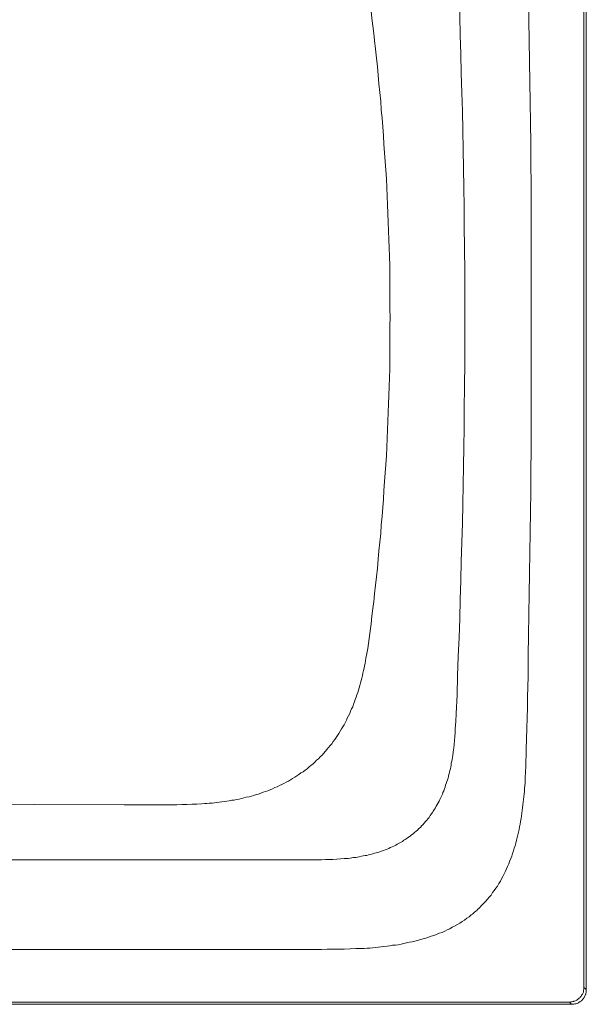
# Model space of a CAD drawing. Units: inches. Extents: x -2715 to 340, y 229 to 2486.
# Drawn here: x -1170 to -839, y 1294 to 1870 of the extents above; entities that cross this region are included whole.
import ezdxf

# ---------------------------------------------------------------- set-up
doc = ezdxf.new("R2010")
doc.units = ezdxf.units.IN
doc.header["$MEASUREMENT"] = 0
doc.layers.add('图层 1', color=7, linetype='Continuous')

msp = doc.modelspace()

# ---------------------------------------------------------------- linework, layer by layer
at = {"layer": '图层 1', "color": 7, "lineweight": 9}
for points in [[(-838.83, 1695.64), (-838.83, 2088.4)], [(-873.78, 1941.83), (-873.61, 1935.87), (-873.42, 1929.71), (-873.24, 1923.57), (-873.24, 1917.59), (-872.9, 1905.45), (-872.71, 1893.33), (-872.54, 1881.38), (-872.39, 1869.26), (-872.22, 1857.3), (-872.01, 1845.18), (-871.84, 1833.23), (-871.67, 1821.29), (-871.5, 1809.33), (-871.31, 1797.38), (-871.31, 1785.26), (-871.14, 1773.31), (-871.14, 1761.19), (-870.98, 1749.23)], [(-840.23, 1695.64), (-840.23, 1942.71)], [(-910.13, 1749.23), (-910.13, 1760.31), (-910.3, 1771.55), (-910.49, 1782.62), (-910.84, 1793.7), (-911.01, 1804.94), (-911.2, 1816.01), (-911.53, 1827.08), (-911.91, 1838.34), (-912.08, 1849.41), (-912.44, 1860.47), (-912.78, 1871.72), (-913.15, 1882.8), (-913.64, 1893.86), (-914, 1905.11), (-914.33, 1916.18), (-914.87, 1927.25)], [(-964.61, 1874.7), (-964.08, 1870.32), (-963.55, 1865.92), (-963.01, 1861.53), (-962.49, 1857.3)], [(-962.49, 1857.3), (-961.97, 1852.21), (-961.44, 1847.12), (-960.91, 1842.2), (-960.38, 1837.1), (-960.03, 1832.01), (-959.5, 1827.08), (-958.96, 1821.99), (-958.63, 1816.89), (-958.1, 1811.98), (-957.74, 1806.88), (-957.4, 1801.78), (-957.05, 1796.86), (-956.69, 1791.76), (-956.35, 1786.67), (-956, 1781.57), (-955.63, 1776.65), (-955.45, 1771.55), (-955.11, 1766.46), (-954.92, 1761.36), (-954.75, 1756.43), (-954.6, 1751.34), (-954.42, 1746.25), (-954.24, 1741.15), (-954.06, 1736.23), (-953.89, 1731.14), (-953.71, 1726.05), (-953.71, 1720.94), (-953.53, 1716.02), (-953.53, 1710.93), (-953.53, 1705.84), (-953.53, 1700.73), (-953.37, 1695.64)], [(-838.83, 1839.56), (-838.83, 1839.56)], [(-910.13, 1749.23), (-909.97, 1735.88), (-909.8, 1722.52), (-909.8, 1709.16), (-909.8, 1695.64)], [(-870.98, 1749.23), (-870.98, 1735.88), (-870.98, 1729.2), (-870.98, 1722.52), (-870.98, 1715.85), (-870.98, 1709.16), (-870.98, 1702.49), (-870.98, 1695.64)], [(-953.37, 1695.64), (-953.53, 1690.73), (-953.53, 1685.62), (-953.53, 1680.53), (-953.53, 1675.43), (-953.71, 1670.52), (-953.71, 1665.41), (-953.89, 1660.31), (-954.06, 1655.22), (-954.24, 1650.12), (-954.42, 1645.2), (-954.6, 1640.11), (-954.75, 1635.02), (-954.92, 1629.92), (-955.11, 1624.99), (-955.45, 1619.9), (-955.63, 1614.8), (-956, 1609.71), (-956.35, 1604.79), (-956.69, 1599.7), (-957.05, 1594.6), (-957.4, 1589.51), (-957.74, 1584.58), (-958.1, 1579.48), (-958.63, 1574.38), (-958.96, 1569.47), (-959.5, 1564.37), (-960.03, 1559.27), (-960.38, 1554.36), (-960.91, 1549.26), (-961.44, 1544.16), (-961.97, 1539.24), (-962.49, 1534.15)], [(-909.8, 1695.64), (-909.8, 1682.28), (-909.8, 1668.93), (-909.97, 1655.57), (-910.13, 1642.22)], [(-870.98, 1695.64), (-870.98, 1688.96), (-870.98, 1682.28), (-870.98, 1675.6), (-870.98, 1668.93), (-870.98, 1662.25), (-870.98, 1655.57), (-870.98, 1642.22)], [(-840.23, 1448.75), (-840.23, 1695.64)], [(-838.83, 1302.88), (-838.83, 1695.64)], [(-914.87, 1464.2), (-914.33, 1475.28), (-914, 1486.35), (-913.64, 1497.6), (-913.15, 1508.66), (-912.78, 1519.73), (-912.44, 1530.8), (-912.08, 1542.05), (-911.91, 1553.12), (-911.53, 1564.19), (-911.2, 1575.44), (-911.01, 1586.51), (-910.84, 1597.76), (-910.49, 1608.83), (-910.3, 1619.9), (-910.13, 1631.15), (-910.13, 1642.22)], [(-870.98, 1642.22), (-871.14, 1630.09), (-871.14, 1618.14), (-871.31, 1606.2), (-871.31, 1594.07), (-871.5, 1582.12), (-871.67, 1570.17), (-871.84, 1558.22), (-872.01, 1546.09), (-872.22, 1534.15), (-872.39, 1522.19), (-872.54, 1510.07), (-872.71, 1498.12), (-872.9, 1485.99), (-873.24, 1473.87), (-873.24, 1467.72), (-873.42, 1461.75), (-873.61, 1455.59), (-873.78, 1449.45)], [(-962.49, 1534.15), (-963.01, 1529.75), (-963.55, 1525.53), (-964.08, 1521.14), (-964.61, 1516.75)], [(-964.61, 1516.75), (-964.94, 1513.94), (-965.3, 1510.94), (-965.65, 1508.13), (-966.18, 1505.15), (-966.54, 1502.34), (-967.05, 1499.35), (-967.58, 1496.54), (-967.75, 1494.96), (-968.12, 1493.55), (-968.47, 1492.15), (-968.65, 1490.74), (-968.99, 1489.34), (-969.35, 1487.93), (-969.69, 1486.52), (-970.05, 1484.94), (-970.39, 1483.54), (-970.76, 1482.13), (-971.1, 1480.72), (-971.62, 1479.32), (-971.98, 1477.92), (-972.32, 1476.5), (-972.86, 1475.1), (-973.39, 1473.87), (-973.91, 1472.47), (-974.25, 1471.06), (-974.79, 1469.65), (-975.33, 1468.24), (-976.03, 1467.02), (-976.55, 1465.61), (-977.07, 1464.2), (-977.77, 1462.97), (-978.47, 1461.56), (-979, 1460.34), (-979.7, 1458.93), (-980.4, 1457.69), (-981.1, 1456.48), (-981.81, 1455.24), (-982.7, 1454.02), (-983.4, 1452.61), (-984.28, 1451.38), (-984.98, 1450.32), (-985.85, 1449.08), (-986.74, 1447.86), (-987.61, 1446.62), (-988.49, 1445.58), (-989.37, 1444.35), (-990.42, 1443.29), (-991.3, 1442.23), (-992.34, 1441), (-993.22, 1439.95), (-994.29, 1438.9), (-995.35, 1437.84), (-996.39, 1436.97), (-997.46, 1435.91), (-998.5, 1434.86), (-999.74, 1433.98), (-1000.79, 1433.09), (-1002.02, 1432.04), (-1003.07, 1431.16), (-1004.3, 1430.29), (-1005.54, 1429.59), (-1006.76, 1428.7), (-1007.99, 1427.82), (-1009.21, 1427.12), (-1010.45, 1426.24), (-1011.68, 1425.55), (-1012.91, 1424.84), (-1014.14, 1424.14), (-1015.55, 1423.45), (-1016.78, 1422.73), (-1018.18, 1422.21), (-1019.42, 1421.51), (-1020.81, 1420.98), (-1022.23, 1420.27), (-1023.45, 1419.74), (-1024.86, 1419.21), (-1026.27, 1418.7), (-1027.67, 1418.34), (-1029.07, 1417.81), (-1030.31, 1417.27), (-1031.71, 1416.94), (-1033.11, 1416.41), (-1034.51, 1416.06), (-1035.91, 1415.7), (-1037.5, 1415.35), (-1038.92, 1415), (-1040.31, 1414.65), (-1041.72, 1414.3), (-1043.13, 1414.13), (-1044.53, 1413.76), (-1045.94, 1413.6), (-1047.51, 1413.23), (-1048.92, 1413.06), (-1050.33, 1412.9), (-1051.74, 1412.71), (-1053.31, 1412.53), (-1054.71, 1412.36), (-1056.11, 1412.2), (-1057.52, 1412.01), (-1059.12, 1411.83), (-1060.52, 1411.66), (-1061.92, 1411.66), (-1063.5, 1411.48), (-1066.32, 1411.3), (-1069.29, 1411.3), (-1072.28, 1411.13), (-1075.11, 1411.13), (-1078.08, 1410.97), (-1081.07, 1410.97), (-1083.88, 1410.97), (-1089.86, 1410.97)], [(-1002.55, 1378.81), (-997.98, 1378.81), (-995.86, 1378.81), (-993.58, 1378.81), (-991.3, 1378.97), (-989.2, 1378.97), (-986.91, 1378.97), (-984.62, 1379.15), (-982.51, 1379.32), (-980.23, 1379.51), (-977.96, 1379.68), (-976.89, 1379.85), (-975.85, 1380.02), (-974.79, 1380.2), (-973.56, 1380.2), (-972.5, 1380.38), (-971.46, 1380.55), (-970.22, 1380.91), (-969.17, 1381.09), (-968.12, 1381.26), (-967.05, 1381.44), (-966, 1381.79), (-964.78, 1381.96), (-963.71, 1382.32), (-962.67, 1382.66), (-961.61, 1382.84), (-960.56, 1383.19), (-959.5, 1383.55), (-958.45, 1383.89), (-957.4, 1384.25), (-956.35, 1384.6), (-955.28, 1385.12), (-954.24, 1385.48), (-953.37, 1386), (-952.3, 1386.36), (-951.25, 1386.89), (-950.19, 1387.42), (-949.32, 1387.94), (-948.26, 1388.47), (-947.39, 1389), (-946.31, 1389.52), (-945.45, 1390.22), (-944.58, 1390.75), (-943.51, 1391.45), (-942.63, 1391.97), (-941.74, 1392.68), (-940.88, 1393.38), (-940.01, 1394.09), (-939.12, 1394.79), (-938.24, 1395.5), (-937.54, 1396.2), (-936.67, 1397.08), (-935.8, 1397.78), (-935.1, 1398.66), (-934.4, 1399.36), (-933.49, 1400.24), (-932.8, 1401.12), (-932.09, 1401.99), (-931.4, 1402.7), (-930.69, 1403.59), (-930, 1404.63), (-929.45, 1405.51), (-928.75, 1406.38), (-928.22, 1407.26), (-927.53, 1408.33), (-927, 1409.2), (-926.49, 1410.08), (-925.97, 1411.13), (-925.43, 1412.2), (-924.89, 1413.06), (-924.35, 1414.13), (-923.85, 1415.17), (-923.49, 1416.06), (-922.95, 1417.11), (-922.62, 1418.17), (-922.08, 1419.21), (-921.75, 1420.27), (-921.39, 1421.33), (-921.05, 1422.37), (-920.68, 1423.45), (-920.33, 1424.49), (-919.98, 1425.55), (-919.64, 1426.6), (-919.27, 1427.66), (-919.1, 1428.7), (-918.74, 1429.76), (-918.58, 1430.99), (-918.21, 1432.04), (-918.04, 1433.09), (-917.87, 1434.16), (-917.7, 1435.21), (-917.34, 1436.43), (-917.18, 1437.5), (-916.97, 1438.56), (-916.81, 1439.77), (-916.64, 1441.89), (-916.28, 1444.17), (-916.1, 1446.28), (-915.77, 1448.56), (-915.56, 1450.85), (-915.4, 1452.95), (-915.4, 1455.24), (-915.23, 1457.52), (-915.06, 1459.64), (-914.87, 1464.2)], [(-873.78, 1449.45), (-873.94, 1443.11), (-873.94, 1439.77), (-874.13, 1436.62), (-874.13, 1433.46), (-874.3, 1430.12), (-874.47, 1426.95), (-874.65, 1423.79), (-875.01, 1420.44), (-875.01, 1418.87), (-875.17, 1417.27), (-875.34, 1415.7), (-875.53, 1414.13), (-875.7, 1412.53), (-875.87, 1410.97), (-876.05, 1409.2), (-876.24, 1407.62), (-876.42, 1406.04), (-876.75, 1404.45), (-876.94, 1402.89), (-877.29, 1401.29), (-877.46, 1399.71), (-877.82, 1398.13), (-878.15, 1396.55), (-878.52, 1394.98), (-878.86, 1393.38), (-879.22, 1391.81), (-879.58, 1390.22), (-880.09, 1388.64), (-880.45, 1387.06), (-880.99, 1385.66), (-881.33, 1384.07), (-881.86, 1382.49), (-882.4, 1380.91), (-882.9, 1379.51), (-883.62, 1377.91), (-884.13, 1376.52), (-884.83, 1374.93), (-885.38, 1373.53), (-886.07, 1372.13), (-886.78, 1370.55), (-887.66, 1369.14), (-888.35, 1367.74), (-889.06, 1366.33), (-889.93, 1364.91), (-890.81, 1363.51), (-891.7, 1362.28), (-892.58, 1360.88), (-893.63, 1359.65), (-894.51, 1358.23), (-895.55, 1357.01), (-896.62, 1355.79), (-897.65, 1354.56), (-898.18, 1354.02), (-898.72, 1353.49), (-899.79, 1352.27)], [(-840.23, 1448.75), (-840.23, 1304.28)], [(-1108.82, 1410.97), (-1161.34, 1411.13), (-1214.05, 1411.3)], [(-1089.86, 1410.97), (-1108.82, 1410.97)], [(-1002.55, 1378.81), (-1639.18, 1378.81)], [(-899.79, 1352.27), (-900.48, 1351.73), (-901.01, 1351.03), (-901.51, 1350.51), (-902.22, 1349.99), (-902.74, 1349.28), (-903.46, 1348.75), (-904.16, 1348.22), (-904.69, 1347.7), (-905.38, 1347.17), (-906.09, 1346.64), (-907.32, 1345.59), (-908.73, 1344.7), (-909.97, 1343.66), (-911.36, 1342.77), (-912.78, 1341.9), (-914.16, 1341.02), (-915.77, 1340.13), (-917.18, 1339.43), (-918.58, 1338.56), (-920.14, 1337.86), (-921.55, 1337.15), (-923.14, 1336.46), (-924.72, 1335.93), (-926.3, 1335.23), (-927.89, 1334.7), (-929.45, 1334.16), (-931.03, 1333.64), (-932.63, 1333.11), (-934.21, 1332.59), (-935.8, 1332.23), (-937.37, 1331.7), (-938.96, 1331.36), (-940.55, 1331), (-942.27, 1330.65), (-943.87, 1330.29), (-945.45, 1329.96), (-947.02, 1329.59), (-948.79, 1329.25), (-950.37, 1329.07), (-952.14, 1328.89), (-953.71, 1328.55), (-955.28, 1328.37), (-957.05, 1328.19), (-958.63, 1328.02), (-960.38, 1327.85), (-961.97, 1327.67), (-963.55, 1327.49), (-965.3, 1327.31), (-966.88, 1327.31), (-968.65, 1327.13), (-970.22, 1327.13), (-973.56, 1326.95), (-976.89, 1326.78), (-980.23, 1326.61), (-983.57, 1326.61), (-986.91, 1326.61), (-990.25, 1326.61), (-993.58, 1326.43), (-1000.26, 1326.43)], [(-1000.26, 1326.43), (-1639.18, 1326.43)], [(-840.23, 1304.28), (-840.23, 1303.94), (-840.23, 1303.58), (-840.23, 1303.05), (-840.4, 1302.71), (-840.4, 1302.35), (-840.56, 1302.02), (-840.56, 1301.49), (-840.75, 1301.13), (-840.92, 1300.78), (-841.1, 1300.42), (-841.28, 1300.08), (-841.64, 1299.72), (-841.81, 1299.2), (-842.17, 1298.85), (-842.33, 1298.68), (-842.7, 1298.31), (-843.04, 1297.98), (-843.4, 1297.61), (-843.73, 1297.44), (-844.1, 1297.08), (-844.44, 1296.91), (-844.8, 1296.74), (-845.14, 1296.55), (-845.68, 1296.37), (-846.04, 1296.21), (-846.36, 1296.03), (-846.73, 1296.03), (-847.24, 1295.86), (-847.6, 1295.86), (-847.94, 1295.86), (-848.3, 1295.68), (-848.64, 1295.68)], [(-847.43, 1294.44), (-846.9, 1294.44), (-846.54, 1294.44), (-846.2, 1294.44), (-845.68, 1294.63), (-845.3, 1294.63), (-844.96, 1294.81), (-844.44, 1294.98), (-844.1, 1294.98), (-843.73, 1295.15), (-843.4, 1295.32), (-843.04, 1295.68), (-842.7, 1295.86), (-842.33, 1296.03), (-842, 1296.37), (-841.64, 1296.55), (-841.28, 1296.91), (-841.1, 1297.26), (-840.75, 1297.61), (-840.56, 1297.79), (-840.23, 1298.14), (-840.06, 1298.49), (-839.86, 1298.85), (-839.69, 1299.38), (-839.52, 1299.72), (-839.33, 1300.08), (-839.16, 1300.42), (-839.16, 1300.95), (-839, 1301.32), (-839, 1301.65), (-838.83, 1302.19), (-838.83, 1302.53), (-838.83, 1302.88)], [(-840.23, 1304.28), (-839.86, 1303.94), (-839.52, 1303.58), (-839.16, 1303.23), (-838.83, 1302.88)], [(-1639.18, 1295.68), (-1000.26, 1295.68)], [(-1639.18, 1294.44), (-847.43, 1294.44)], [(-1000.26, 1295.68), (-848.64, 1295.68)], [(-869.37, 1294.44), (-869.37, 1294.44)], [(-848.64, 1295.68), (-848.3, 1295.32), (-847.94, 1294.98), (-847.77, 1294.81), (-847.43, 1294.44)]]:
    msp.add_lwpolyline(points, dxfattribs=at)

doc.saveas('drawing.dxf')
